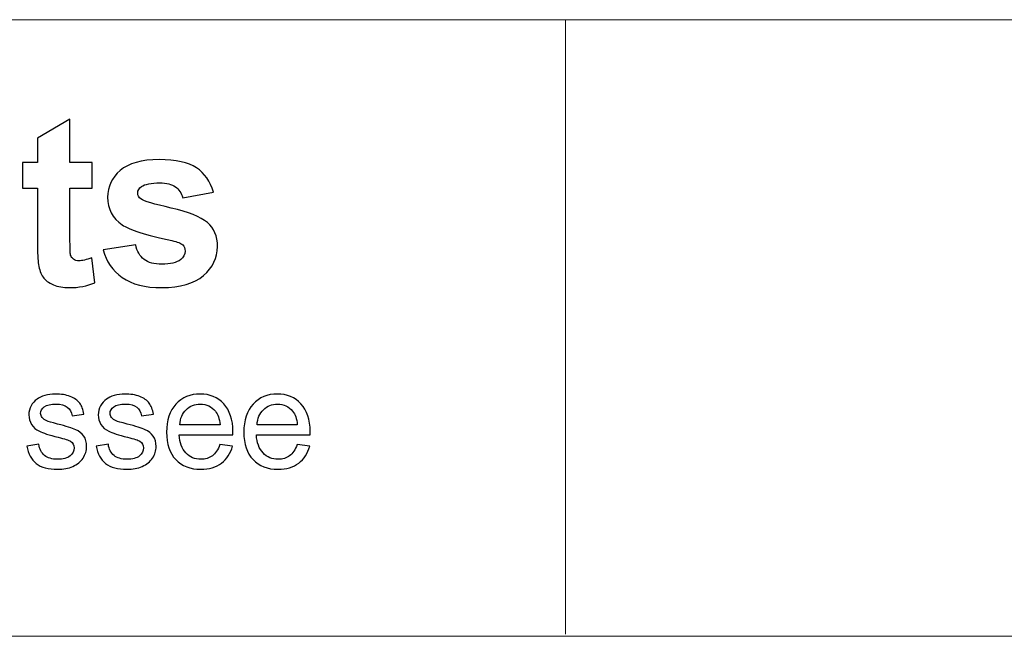
# Model space of a CAD drawing. Units: inches. Extents: x -4.25 to 4.25, y -2.86 to 2.92.
# Drawn here: x -2.45 to -1.65, y -2.86 to -2.36 of the extents above; entities that cross this region are included whole.
import ezdxf

# ---------------------------------------------------------------- set-up
doc = ezdxf.new("R2010")
doc.units = ezdxf.units.IN
doc.header["$MEASUREMENT"] = 0

msp = doc.modelspace()

# ---------------------------------------------------------------- linework, layer by layer
at = {"lineweight": 9}
for points in [[(4.24981, -2.36069), (4.24981, -2.36069), (-4.25, -2.36069), (-4.25, -2.36069)], [(-2.0069, -2.36069), (-2.0069, -2.36069), (-2.0069, -2.85513), (-2.0069, -2.85513)], [(4.25, -2.85683), (4.25, -2.85683), (-4.25, -2.85683), (-4.25, -2.85683)]]:
    msp.add_open_spline(points, degree=3, dxfattribs=at)
for points, knots in [([(-2.38812, -2.47554), (-2.38812, -2.47554), (-2.38812, -2.49632), (-2.38812, -2.49632), (-2.38812, -2.49632), (-2.38812, -2.49632), (-2.40592, -2.49632), (-2.40592, -2.49632), (-2.40592, -2.49632), (-2.40592, -2.49632), (-2.40592, -2.53604), (-2.40592, -2.53604), (-2.40592, -2.53604), (-2.40592, -2.54409), (-2.40576, -2.54878), (-2.40541, -2.55011), (-2.40541, -2.55011), (-2.40507, -2.55143), (-2.40431, -2.55251), (-2.4031, -2.5534), (-2.4031, -2.5534), (-2.4019, -2.55426), (-2.40041, -2.5547), (-2.3987, -2.5547), (-2.3987, -2.5547), (-2.39626, -2.5547), (-2.39278, -2.55384), (-2.38819, -2.5522), (-2.38819, -2.5522), (-2.38819, -2.5522), (-2.38596, -2.57241), (-2.38596, -2.57241), (-2.38596, -2.57241), (-2.39205, -2.575), (-2.39889, -2.5763), (-2.40659, -2.5763), (-2.40659, -2.5763), (-2.41128, -2.5763), (-2.41552, -2.57551), (-2.41929, -2.57396), (-2.41929, -2.57396), (-2.42306, -2.57237), (-2.42581, -2.57031), (-2.42759, -2.56781), (-2.42759, -2.56781), (-2.42936, -2.56531), (-2.43056, -2.56192), (-2.43126, -2.55764), (-2.43126, -2.55764), (-2.4318, -2.55463), (-2.43209, -2.54849), (-2.43209, -2.53927), (-2.43209, -2.53927), (-2.43209, -2.53927), (-2.43209, -2.49632), (-2.43209, -2.49632), (-2.43209, -2.49632), (-2.43209, -2.49632), (-2.44406, -2.49632), (-2.44406, -2.49632), (-2.44406, -2.49632), (-2.44406, -2.49632), (-2.44406, -2.47554), (-2.44406, -2.47554), (-2.44406, -2.47554), (-2.44406, -2.47554), (-2.43209, -2.47554), (-2.43209, -2.47554), (-2.43209, -2.47554), (-2.43209, -2.47554), (-2.43209, -2.45593), (-2.43209, -2.45593), (-2.43209, -2.45593), (-2.43209, -2.45593), (-2.40592, -2.44073), (-2.40592, -2.44073), (-2.40592, -2.44073), (-2.40592, -2.44073), (-2.40592, -2.47554), (-2.40592, -2.47554), (-2.40592, -2.47554), (-2.40592, -2.47554), (-2.38812, -2.47554), (-2.38812, -2.47554)], [0, 0, 0, 0, 0.045455, 0.045455, 0.045455, 0.045455, 0.090909, 0.090909, 0.090909, 0.090909, 0.136364, 0.136364, 0.136364, 0.136364, 0.181818, 0.181818, 0.181818, 0.181818, 0.227273, 0.227273, 0.227273, 0.227273, 0.272727, 0.272727, 0.272727, 0.272727, 0.318182, 0.318182, 0.318182, 0.318182, 0.363636, 0.363636, 0.363636, 0.363636, 0.409091, 0.409091, 0.409091, 0.409091, 0.454545, 0.454545, 0.454545, 0.454545, 0.5, 0.5, 0.5, 0.5, 0.545455, 0.545455, 0.545455, 0.545455, 0.590909, 0.590909, 0.590909, 0.590909, 0.636364, 0.636364, 0.636364, 0.636364, 0.681818, 0.681818, 0.681818, 0.681818, 0.727273, 0.727273, 0.727273, 0.727273, 0.772727, 0.772727, 0.772727, 0.772727, 0.818182, 0.818182, 0.818182, 0.818182, 0.863636, 0.863636, 0.863636, 0.863636, 0.909091, 0.909091, 0.909091, 0.909091, 1, 1, 1, 1]), ([(-2.37919, -2.54596), (-2.37919, -2.54596), (-2.35302, -2.54196), (-2.35302, -2.54196), (-2.35302, -2.54196), (-2.35191, -2.54703), (-2.34967, -2.5509), (-2.34624, -2.55352), (-2.34624, -2.55352), (-2.34285, -2.55615), (-2.33811, -2.55748), (-2.33196, -2.55748), (-2.33196, -2.55748), (-2.32521, -2.55748), (-2.32015, -2.55625), (-2.31676, -2.55375), (-2.31676, -2.55375), (-2.31444, -2.55204), (-2.3133, -2.54969), (-2.3133, -2.54681), (-2.3133, -2.54681), (-2.3133, -2.54481), (-2.31394, -2.54317), (-2.31517, -2.54187), (-2.31517, -2.54187), (-2.31647, -2.54063), (-2.31939, -2.53949), (-2.32388, -2.53845), (-2.32388, -2.53845), (-2.34491, -2.53382), (-2.35825, -2.52958), (-2.36389, -2.52575), (-2.36389, -2.52575), (-2.37168, -2.52043), (-2.37557, -2.51301), (-2.37557, -2.50354), (-2.37557, -2.50354), (-2.37557, -2.49502), (-2.37222, -2.48783), (-2.36547, -2.48204), (-2.36547, -2.48204), (-2.35872, -2.4762), (-2.34827, -2.47329), (-2.33411, -2.47329), (-2.33411, -2.47329), (-2.32062, -2.47329), (-2.31058, -2.47551), (-2.30402, -2.47988), (-2.30402, -2.47988), (-2.29746, -2.48428), (-2.29297, -2.49078), (-2.2905, -2.49939), (-2.2905, -2.49939), (-2.2905, -2.49939), (-2.31507, -2.50392), (-2.31507, -2.50392), (-2.31507, -2.50392), (-2.31612, -2.50009), (-2.31812, -2.49714), (-2.32106, -2.49512), (-2.32106, -2.49512), (-2.32401, -2.49306), (-2.32819, -2.49204), (-2.33364, -2.49204), (-2.33364, -2.49204), (-2.34051, -2.49204), (-2.34542, -2.493), (-2.3484, -2.49493), (-2.3484, -2.49493), (-2.35036, -2.49629), (-2.35135, -2.49806), (-2.35135, -2.50022), (-2.35135, -2.50022), (-2.35135, -2.50209), (-2.35049, -2.50364), (-2.34875, -2.50494), (-2.34875, -2.50494), (-2.3464, -2.50668), (-2.3383, -2.50912), (-2.32439, -2.51228), (-2.32439, -2.51228), (-2.31052, -2.51542), (-2.30082, -2.51928), (-2.29531, -2.52388), (-2.29531, -2.52388), (-2.28986, -2.52854), (-2.28714, -2.535), (-2.28714, -2.54326), (-2.28714, -2.54326), (-2.28714, -2.55229), (-2.29091, -2.56008), (-2.29848, -2.56657), (-2.29848, -2.56657), (-2.30602, -2.57307), (-2.31717, -2.5763), (-2.33196, -2.5763), (-2.33196, -2.5763), (-2.34539, -2.5763), (-2.356, -2.57357), (-2.36386, -2.56813), (-2.36386, -2.56813), (-2.37168, -2.56271), (-2.37678, -2.5553), (-2.37919, -2.54596)], [0, 0, 0, 0, 0.037037, 0.037037, 0.037037, 0.037037, 0.074074, 0.074074, 0.074074, 0.074074, 0.111111, 0.111111, 0.111111, 0.111111, 0.148148, 0.148148, 0.148148, 0.148148, 0.185185, 0.185185, 0.185185, 0.185185, 0.222222, 0.222222, 0.222222, 0.222222, 0.259259, 0.259259, 0.259259, 0.259259, 0.296296, 0.296296, 0.296296, 0.296296, 0.333333, 0.333333, 0.333333, 0.333333, 0.37037, 0.37037, 0.37037, 0.37037, 0.407407, 0.407407, 0.407407, 0.407407, 0.444444, 0.444444, 0.444444, 0.444444, 0.481481, 0.481481, 0.481481, 0.481481, 0.518519, 0.518519, 0.518519, 0.518519, 0.555556, 0.555556, 0.555556, 0.555556, 0.592593, 0.592593, 0.592593, 0.592593, 0.62963, 0.62963, 0.62963, 0.62963, 0.666667, 0.666667, 0.666667, 0.666667, 0.703704, 0.703704, 0.703704, 0.703704, 0.740741, 0.740741, 0.740741, 0.740741, 0.777778, 0.777778, 0.777778, 0.777778, 0.814815, 0.814815, 0.814815, 0.814815, 0.851852, 0.851852, 0.851852, 0.851852, 0.888889, 0.888889, 0.888889, 0.888889, 0.925926, 0.925926, 0.925926, 0.925926, 1, 1, 1, 1]), ([(-2.44063, -2.70387), (-2.44063, -2.70387), (-2.43093, -2.70234), (-2.43093, -2.70234), (-2.43093, -2.70234), (-2.43038, -2.70623), (-2.42885, -2.70922), (-2.42636, -2.7113), (-2.42636, -2.7113), (-2.42388, -2.71337), (-2.4204, -2.71441), (-2.41591, -2.71441), (-2.41591, -2.71441), (-2.4114, -2.71441), (-2.40804, -2.71348), (-2.40586, -2.71166), (-2.40586, -2.71166), (-2.40369, -2.70981), (-2.40258, -2.70765), (-2.40258, -2.70519), (-2.40258, -2.70519), (-2.40258, -2.70295), (-2.40355, -2.70122), (-2.40549, -2.69994), (-2.40549, -2.69994), (-2.40683, -2.69906), (-2.41019, -2.69796), (-2.41554, -2.69662), (-2.41554, -2.69662), (-2.42272, -2.6948), (-2.42774, -2.69323), (-2.43052, -2.69189), (-2.43052, -2.69189), (-2.43329, -2.69056), (-2.43541, -2.68872), (-2.43685, -2.68637), (-2.43685, -2.68637), (-2.43828, -2.68402), (-2.43901, -2.68143), (-2.43901, -2.6786), (-2.43901, -2.6786), (-2.43901, -2.67601), (-2.43841, -2.67363), (-2.43722, -2.67143), (-2.43722, -2.67143), (-2.43605, -2.66921), (-2.43443, -2.66739), (-2.4324, -2.66593), (-2.4324, -2.66593), (-2.43087, -2.66481), (-2.42878, -2.66385), (-2.42615, -2.66306), (-2.42615, -2.66306), (-2.42351, -2.66228), (-2.42068, -2.66189), (-2.41766, -2.66189), (-2.41766, -2.66189), (-2.41311, -2.66189), (-2.40913, -2.66256), (-2.40568, -2.66386), (-2.40568, -2.66386), (-2.40223, -2.66517), (-2.3997, -2.66694), (-2.39806, -2.66917), (-2.39806, -2.66917), (-2.39642, -2.67143), (-2.3953, -2.67441), (-2.39469, -2.67815), (-2.39469, -2.67815), (-2.39469, -2.67815), (-2.40428, -2.67948), (-2.40428, -2.67948), (-2.40428, -2.67948), (-2.40473, -2.6765), (-2.40599, -2.67417), (-2.40808, -2.67249), (-2.40808, -2.67249), (-2.41017, -2.67081), (-2.41313, -2.66998), (-2.41695, -2.66998), (-2.41695, -2.66998), (-2.42146, -2.66998), (-2.42468, -2.67072), (-2.4266, -2.67221), (-2.4266, -2.67221), (-2.42854, -2.6737), (-2.42951, -2.67545), (-2.42951, -2.67744), (-2.42951, -2.67744), (-2.42951, -2.67873), (-2.4291, -2.67987), (-2.4283, -2.68089), (-2.4283, -2.68089), (-2.4275, -2.68196), (-2.42625, -2.68281), (-2.42453, -2.68352), (-2.42453, -2.68352), (-2.42355, -2.68387), (-2.42066, -2.68471), (-2.41585, -2.68602), (-2.41585, -2.68602), (-2.4089, -2.68788), (-2.40406, -2.68939), (-2.40132, -2.69058), (-2.40132, -2.69058), (-2.39856, -2.69176), (-2.3964, -2.69349), (-2.39483, -2.69574), (-2.39483, -2.69574), (-2.39327, -2.698), (-2.39248, -2.70079), (-2.39248, -2.70415), (-2.39248, -2.70415), (-2.39248, -2.70743), (-2.39345, -2.7105), (-2.39535, -2.71341), (-2.39535, -2.71341), (-2.39728, -2.7163), (-2.40003, -2.71853), (-2.40363, -2.72011), (-2.40363, -2.72011), (-2.40722, -2.7217), (-2.4113, -2.72248), (-2.41585, -2.72248), (-2.41585, -2.72248), (-2.4234, -2.72248), (-2.42913, -2.72092), (-2.43309, -2.71779), (-2.43309, -2.71779), (-2.43704, -2.71466), (-2.43955, -2.71002), (-2.44063, -2.70387)], [0, 0, 0, 0, 0.029412, 0.029412, 0.029412, 0.029412, 0.058824, 0.058824, 0.058824, 0.058824, 0.088235, 0.088235, 0.088235, 0.088235, 0.117647, 0.117647, 0.117647, 0.117647, 0.147059, 0.147059, 0.147059, 0.147059, 0.176471, 0.176471, 0.176471, 0.176471, 0.205882, 0.205882, 0.205882, 0.205882, 0.235294, 0.235294, 0.235294, 0.235294, 0.264706, 0.264706, 0.264706, 0.264706, 0.294118, 0.294118, 0.294118, 0.294118, 0.323529, 0.323529, 0.323529, 0.323529, 0.352941, 0.352941, 0.352941, 0.352941, 0.382353, 0.382353, 0.382353, 0.382353, 0.411765, 0.411765, 0.411765, 0.411765, 0.441176, 0.441176, 0.441176, 0.441176, 0.470588, 0.470588, 0.470588, 0.470588, 0.5, 0.5, 0.5, 0.5, 0.529412, 0.529412, 0.529412, 0.529412, 0.558824, 0.558824, 0.558824, 0.558824, 0.588235, 0.588235, 0.588235, 0.588235, 0.617647, 0.617647, 0.617647, 0.617647, 0.647059, 0.647059, 0.647059, 0.647059, 0.676471, 0.676471, 0.676471, 0.676471, 0.705882, 0.705882, 0.705882, 0.705882, 0.735294, 0.735294, 0.735294, 0.735294, 0.764706, 0.764706, 0.764706, 0.764706, 0.794118, 0.794118, 0.794118, 0.794118, 0.823529, 0.823529, 0.823529, 0.823529, 0.852941, 0.852941, 0.852941, 0.852941, 0.882353, 0.882353, 0.882353, 0.882353, 0.911765, 0.911765, 0.911765, 0.911765, 0.941176, 0.941176, 0.941176, 0.941176, 1, 1, 1, 1]), ([(-2.38473, -2.70387), (-2.38473, -2.70387), (-2.37503, -2.70234), (-2.37503, -2.70234), (-2.37503, -2.70234), (-2.37448, -2.70623), (-2.37296, -2.70922), (-2.37046, -2.7113), (-2.37046, -2.7113), (-2.36798, -2.71337), (-2.3645, -2.71441), (-2.36001, -2.71441), (-2.36001, -2.71441), (-2.3555, -2.71441), (-2.35215, -2.71348), (-2.34996, -2.71166), (-2.34996, -2.71166), (-2.34779, -2.70981), (-2.34669, -2.70765), (-2.34669, -2.70519), (-2.34669, -2.70519), (-2.34669, -2.70295), (-2.34765, -2.70122), (-2.34959, -2.69994), (-2.34959, -2.69994), (-2.35093, -2.69906), (-2.35429, -2.69796), (-2.35964, -2.69662), (-2.35964, -2.69662), (-2.36683, -2.6948), (-2.37184, -2.69323), (-2.37462, -2.69189), (-2.37462, -2.69189), (-2.37739, -2.69056), (-2.37952, -2.68872), (-2.38095, -2.68637), (-2.38095, -2.68637), (-2.38239, -2.68402), (-2.38311, -2.68143), (-2.38311, -2.6786), (-2.38311, -2.6786), (-2.38311, -2.67601), (-2.38252, -2.67363), (-2.38132, -2.67143), (-2.38132, -2.67143), (-2.38015, -2.66921), (-2.37853, -2.66739), (-2.3765, -2.66593), (-2.3765, -2.66593), (-2.37497, -2.66481), (-2.37288, -2.66385), (-2.37026, -2.66306), (-2.37026, -2.66306), (-2.36761, -2.66228), (-2.36478, -2.66189), (-2.36176, -2.66189), (-2.36176, -2.66189), (-2.35721, -2.66189), (-2.35323, -2.66256), (-2.34978, -2.66386), (-2.34978, -2.66386), (-2.34633, -2.66517), (-2.3438, -2.66694), (-2.34216, -2.66917), (-2.34216, -2.66917), (-2.34052, -2.67143), (-2.3394, -2.67441), (-2.33879, -2.67815), (-2.33879, -2.67815), (-2.33879, -2.67815), (-2.34838, -2.67948), (-2.34838, -2.67948), (-2.34838, -2.67948), (-2.34883, -2.6765), (-2.35009, -2.67417), (-2.35218, -2.67249), (-2.35218, -2.67249), (-2.35427, -2.67081), (-2.35723, -2.66998), (-2.36105, -2.66998), (-2.36105, -2.66998), (-2.36556, -2.66998), (-2.36878, -2.67072), (-2.3707, -2.67221), (-2.3707, -2.67221), (-2.37264, -2.6737), (-2.37361, -2.67545), (-2.37361, -2.67744), (-2.37361, -2.67744), (-2.37361, -2.67873), (-2.3732, -2.67987), (-2.3724, -2.68089), (-2.3724, -2.68089), (-2.3716, -2.68196), (-2.37035, -2.68281), (-2.36863, -2.68352), (-2.36863, -2.68352), (-2.36765, -2.68387), (-2.36476, -2.68471), (-2.35995, -2.68602), (-2.35995, -2.68602), (-2.353, -2.68788), (-2.34816, -2.68939), (-2.34542, -2.69058), (-2.34542, -2.69058), (-2.34266, -2.69176), (-2.3405, -2.69349), (-2.33894, -2.69574), (-2.33894, -2.69574), (-2.33737, -2.698), (-2.33659, -2.70079), (-2.33659, -2.70415), (-2.33659, -2.70415), (-2.33659, -2.70743), (-2.33756, -2.7105), (-2.33946, -2.71341), (-2.33946, -2.71341), (-2.34138, -2.7163), (-2.34413, -2.71853), (-2.34773, -2.72011), (-2.34773, -2.72011), (-2.35133, -2.7217), (-2.35541, -2.72248), (-2.35995, -2.72248), (-2.35995, -2.72248), (-2.3675, -2.72248), (-2.37324, -2.72092), (-2.37719, -2.71779), (-2.37719, -2.71779), (-2.38114, -2.71466), (-2.38365, -2.71002), (-2.38473, -2.70387)], [0, 0, 0, 0, 0.029412, 0.029412, 0.029412, 0.029412, 0.058824, 0.058824, 0.058824, 0.058824, 0.088235, 0.088235, 0.088235, 0.088235, 0.117647, 0.117647, 0.117647, 0.117647, 0.147059, 0.147059, 0.147059, 0.147059, 0.176471, 0.176471, 0.176471, 0.176471, 0.205882, 0.205882, 0.205882, 0.205882, 0.235294, 0.235294, 0.235294, 0.235294, 0.264706, 0.264706, 0.264706, 0.264706, 0.294118, 0.294118, 0.294118, 0.294118, 0.323529, 0.323529, 0.323529, 0.323529, 0.352941, 0.352941, 0.352941, 0.352941, 0.382353, 0.382353, 0.382353, 0.382353, 0.411765, 0.411765, 0.411765, 0.411765, 0.441176, 0.441176, 0.441176, 0.441176, 0.470588, 0.470588, 0.470588, 0.470588, 0.5, 0.5, 0.5, 0.5, 0.529412, 0.529412, 0.529412, 0.529412, 0.558824, 0.558824, 0.558824, 0.558824, 0.588235, 0.588235, 0.588235, 0.588235, 0.617647, 0.617647, 0.617647, 0.617647, 0.647059, 0.647059, 0.647059, 0.647059, 0.676471, 0.676471, 0.676471, 0.676471, 0.705882, 0.705882, 0.705882, 0.705882, 0.735294, 0.735294, 0.735294, 0.735294, 0.764706, 0.764706, 0.764706, 0.764706, 0.794118, 0.794118, 0.794118, 0.794118, 0.823529, 0.823529, 0.823529, 0.823529, 0.852941, 0.852941, 0.852941, 0.852941, 0.882353, 0.882353, 0.882353, 0.882353, 0.911765, 0.911765, 0.911765, 0.911765, 0.941176, 0.941176, 0.941176, 0.941176, 1, 1, 1, 1]), ([(-2.28524, -2.70251), (-2.28524, -2.70251), (-2.27508, -2.70376), (-2.27508, -2.70376), (-2.27508, -2.70376), (-2.27669, -2.7097), (-2.27965, -2.7143), (-2.28397, -2.71758), (-2.28397, -2.71758), (-2.28831, -2.72084), (-2.29385, -2.72248), (-2.30057, -2.72248), (-2.30057, -2.72248), (-2.30905, -2.72248), (-2.31578, -2.71987), (-2.32073, -2.71466), (-2.32073, -2.71466), (-2.3257, -2.70944), (-2.32819, -2.70211), (-2.32819, -2.69269), (-2.32819, -2.69269), (-2.32819, -2.68293), (-2.32567, -2.67536), (-2.32066, -2.66998), (-2.32066, -2.66998), (-2.31563, -2.66459), (-2.30912, -2.66189), (-2.30111, -2.66189), (-2.30111, -2.66189), (-2.29336, -2.66189), (-2.28702, -2.66454), (-2.28213, -2.66981), (-2.28213, -2.66981), (-2.2772, -2.67508), (-2.27475, -2.68252), (-2.27475, -2.69207), (-2.27475, -2.69207), (-2.27475, -2.69267), (-2.27476, -2.69354), (-2.2748, -2.6947), (-2.2748, -2.6947), (-2.2748, -2.6947), (-2.31803, -2.6947), (-2.31803, -2.6947), (-2.31803, -2.6947), (-2.31768, -2.70107), (-2.31587, -2.70595), (-2.31263, -2.70933), (-2.31263, -2.70933), (-2.30939, -2.71272), (-2.30536, -2.71441), (-2.30052, -2.71441), (-2.30052, -2.71441), (-2.29692, -2.71441), (-2.29385, -2.71346), (-2.29129, -2.71156), (-2.29129, -2.71156), (-2.28874, -2.70968), (-2.28673, -2.70666), (-2.28524, -2.70251)], [0, 0, 0, 0, 0.0625, 0.0625, 0.0625, 0.0625, 0.125, 0.125, 0.125, 0.125, 0.1875, 0.1875, 0.1875, 0.1875, 0.25, 0.25, 0.25, 0.25, 0.3125, 0.3125, 0.3125, 0.3125, 0.375, 0.375, 0.375, 0.375, 0.4375, 0.4375, 0.4375, 0.4375, 0.5, 0.5, 0.5, 0.5, 0.5625, 0.5625, 0.5625, 0.5625, 0.625, 0.625, 0.625, 0.625, 0.6875, 0.6875, 0.6875, 0.6875, 0.75, 0.75, 0.75, 0.75, 0.8125, 0.8125, 0.8125, 0.8125, 0.875, 0.875, 0.875, 0.875, 1, 1, 1, 1]), ([(-2.22306, -2.70251), (-2.22306, -2.70251), (-2.21291, -2.70376), (-2.21291, -2.70376), (-2.21291, -2.70376), (-2.21451, -2.7097), (-2.21747, -2.7143), (-2.22179, -2.71758), (-2.22179, -2.71758), (-2.22613, -2.72084), (-2.23167, -2.72248), (-2.23839, -2.72248), (-2.23839, -2.72248), (-2.24687, -2.72248), (-2.2536, -2.71987), (-2.25856, -2.71466), (-2.25856, -2.71466), (-2.26353, -2.70944), (-2.26601, -2.70211), (-2.26601, -2.69269), (-2.26601, -2.69269), (-2.26601, -2.68293), (-2.26349, -2.67536), (-2.25848, -2.66998), (-2.25848, -2.66998), (-2.25345, -2.66459), (-2.24694, -2.66189), (-2.23893, -2.66189), (-2.23893, -2.66189), (-2.23118, -2.66189), (-2.22485, -2.66454), (-2.21995, -2.66981), (-2.21995, -2.66981), (-2.21503, -2.67508), (-2.21257, -2.68252), (-2.21257, -2.69207), (-2.21257, -2.69207), (-2.21257, -2.69267), (-2.21259, -2.69354), (-2.21263, -2.6947), (-2.21263, -2.6947), (-2.21263, -2.6947), (-2.25585, -2.6947), (-2.25585, -2.6947), (-2.25585, -2.6947), (-2.2555, -2.70107), (-2.25369, -2.70595), (-2.25045, -2.70933), (-2.25045, -2.70933), (-2.24721, -2.71272), (-2.24318, -2.71441), (-2.23834, -2.71441), (-2.23834, -2.71441), (-2.23474, -2.71441), (-2.23167, -2.71346), (-2.22911, -2.71156), (-2.22911, -2.71156), (-2.22656, -2.70968), (-2.22455, -2.70666), (-2.22306, -2.70251)], [0, 0, 0, 0, 0.0625, 0.0625, 0.0625, 0.0625, 0.125, 0.125, 0.125, 0.125, 0.1875, 0.1875, 0.1875, 0.1875, 0.25, 0.25, 0.25, 0.25, 0.3125, 0.3125, 0.3125, 0.3125, 0.375, 0.375, 0.375, 0.375, 0.4375, 0.4375, 0.4375, 0.4375, 0.5, 0.5, 0.5, 0.5, 0.5625, 0.5625, 0.5625, 0.5625, 0.625, 0.625, 0.625, 0.625, 0.6875, 0.6875, 0.6875, 0.6875, 0.75, 0.75, 0.75, 0.75, 0.8125, 0.8125, 0.8125, 0.8125, 0.875, 0.875, 0.875, 0.875, 1, 1, 1, 1]), ([(-2.31749, -2.68661), (-2.31749, -2.68661), (-2.28513, -2.68661), (-2.28513, -2.68661), (-2.28513, -2.68661), (-2.28555, -2.68175), (-2.2868, -2.67808), (-2.28883, -2.67566), (-2.28883, -2.67566), (-2.29196, -2.67187), (-2.29602, -2.66998), (-2.301, -2.66998), (-2.301, -2.66998), (-2.30551, -2.66998), (-2.30931, -2.67148), (-2.31239, -2.6745), (-2.31239, -2.6745), (-2.31546, -2.67752), (-2.31715, -2.68156), (-2.31749, -2.68661)], [0, 0, 0, 0, 0.166667, 0.166667, 0.166667, 0.166667, 0.333333, 0.333333, 0.333333, 0.333333, 0.5, 0.5, 0.5, 0.5, 0.666667, 0.666667, 0.666667, 0.666667, 1, 1, 1, 1]), ([(-2.25531, -2.68661), (-2.25531, -2.68661), (-2.22295, -2.68661), (-2.22295, -2.68661), (-2.22295, -2.68661), (-2.22337, -2.68175), (-2.22463, -2.67808), (-2.22665, -2.67566), (-2.22665, -2.67566), (-2.22979, -2.67187), (-2.23385, -2.66998), (-2.23882, -2.66998), (-2.23882, -2.66998), (-2.24333, -2.66998), (-2.24713, -2.67148), (-2.25021, -2.6745), (-2.25021, -2.6745), (-2.25328, -2.67752), (-2.25498, -2.68156), (-2.25531, -2.68661)], [0, 0, 0, 0, 0.166667, 0.166667, 0.166667, 0.166667, 0.333333, 0.333333, 0.333333, 0.333333, 0.5, 0.5, 0.5, 0.5, 0.666667, 0.666667, 0.666667, 0.666667, 1, 1, 1, 1])]:
    msp.add_open_spline(points, degree=3, knots=knots)

doc.saveas('drawing.dxf')
